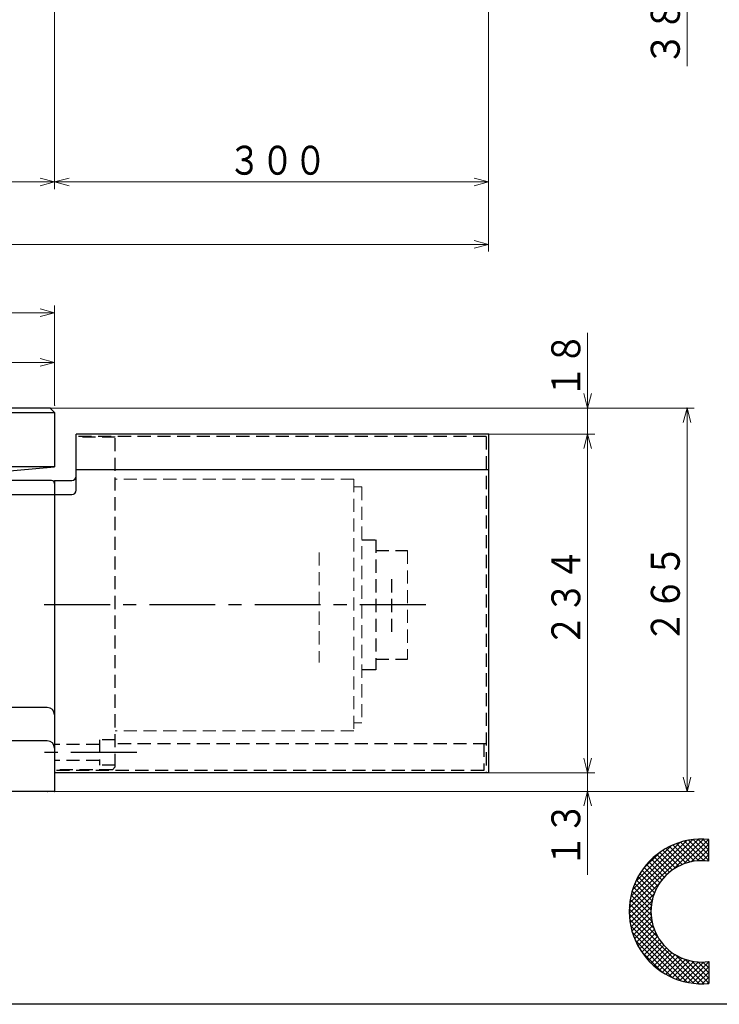
# Model space of a CAD drawing. Units: millimetres. Extents: x 3 to 586, y -2 to 405.
# Drawn here: x 289 to 386, y 5 to 141 of the extents above; entities that cross this region are included whole.
import ezdxf

# ---------------------------------------------------------------- set-up
doc = ezdxf.new("R2010")
doc.units = ezdxf.units.MM
doc.header["$LTSCALE"] = 7.274861
doc.linetypes.add('CENTER', pattern=[2, 1.25, -0.25, 0.25, -0.25])
doc.linetypes.add('HIDDEN', pattern=[0.375, 0.25, -0.125])
for name, color, linetype in [('001', 7, 'Continuous'), ('002', 7, 'Continuous'), ('020', 7, 'Continuous')]:
    doc.layers.add(name, color=color, linetype=linetype)
doc.styles.get("Standard").update_dxf_attribs({"font": 'TXT', "bigfont": 'BIGFONT'})
doc.dimstyles.get("Standard").update_dxf_attribs({"dimtxt": 4, "dimasz": 2, "dimexe": 1, "dimexo": 1, "dimgap": 1, "dimtad": 1, "dimdec": 3, "dimdsep": 46, "dimtxsty": 'Standard', "dimcen": 0.09, "dimaunit": 1, "dimadec": 3, "dimazin": 2, "dimtfac": 0.6, "dimtdec": 4, "dimtmove": 0, "dimatfit": 3, "dimfxl": 1, "dimtolj": 1, "dimtzin": 0, "dimarcsym": 0})

# ---------------------------------------------------------------- blocks, each defined once
blk = doc.blocks.new('*D42')
at = {"layer": '001', "color": 2, "lineweight": 9}
for p, q in [((193.643907, 87.817002), (193.643907, 101.607076)), ((293.643907, 87.817002), (293.643907, 101.607076)), ((293.643907, 100.607076), (193.643907, 100.607076))]:
    blk.add_line(p, q, dxfattribs=at)
for points in [[(195.643907, 100.071177), (193.643907, 100.607076), (195.643907, 101.142974)], [(291.643907, 101.142974), (293.643907, 100.607076), (291.643907, 100.071177)]]:
    blk.add_lwpolyline(points, dxfattribs=at)
for p in [(193.643907, 100.607076), (193.643907, 87.817002), (293.643907, 87.817002)]:
    blk.add_point(p, dxfattribs=at)
at = {"layer": '001', "color": 3, "lineweight": 9, "width": 0.869565}
blk.add_text('%%c５００', height=4, dxfattribs=at).set_placement((235.643907, 101.607076))
blk = doc.blocks.new('*D44')
at = {"layer": '001', "color": 2, "lineweight": 9}
for p, q in [((268.643907, 75.461602), (268.643907, 94.739506)), ((293.643907, 87.817002), (293.643907, 94.739506)), ((293.643907, 93.739506), (268.643907, 93.739506))]:
    blk.add_line(p, q, dxfattribs=at)
for points in [[(270.643907, 93.203607), (268.643907, 93.739506), (270.643907, 94.275404)], [(291.643907, 94.275404), (293.643907, 93.739506), (291.643907, 93.203607)]]:
    blk.add_lwpolyline(points, dxfattribs=at)
for p in [(268.643907, 93.739506), (293.643907, 87.817002), (268.643907, 75.461602)]:
    blk.add_point(p, dxfattribs=at)
at = {"layer": '001', "color": 3, "lineweight": 9, "width": 0.833333}
blk.add_text('１２５', height=4, dxfattribs=at).set_placement((275.143907, 94.739506))
blk = doc.blocks.new('*D45')
at = {"layer": '001', "color": 2, "lineweight": 9}
for p, q in [((250.615668, 64.617002), (256.443527, 64.617002)), ((255.443527, 34.417002), (255.443527, 64.617002))]:
    blk.add_line(p, q, dxfattribs=at)
for points in [[(254.907629, 62.617002), (255.443527, 64.617002), (255.979425, 62.617002)], [(255.979425, 36.417002), (255.443527, 34.417002), (254.907629, 36.417002)]]:
    blk.add_lwpolyline(points, dxfattribs=at)
for p in [(255.443527, 64.617002), (256.443527, 64.617002), (292.643907, 34.417002)]:
    blk.add_point(p, dxfattribs=at)
at = {"layer": '001', "color": 3, "lineweight": 9, "width": 0.833333}
blk.add_text('１５１', height=4, rotation=90.000003, dxfattribs=at).set_placement((254.443527, 45.008535))
blk = doc.blocks.new('*D51')
at = {"layer": '001', "color": 2, "lineweight": 9}
for p, q in [((367.333116, 87.417002), (367.333116, 97.808218)), ((293.043907, 87.417002), (368.333116, 87.417002)), ((367.333116, 87.417002), (367.333116, 83.817002)), ((353.643907, 83.817002), (368.333116, 83.817002)), ((367.333116, 83.817002), (367.333116, 80.817002))]:
    blk.add_line(p, q, dxfattribs=at)
for points in [[(367.869015, 89.417002), (367.333116, 87.417002), (366.797218, 89.417002)], [(366.797218, 81.817002), (367.333116, 83.817002), (367.869015, 81.817002)]]:
    blk.add_lwpolyline(points, dxfattribs=at)
for p in [(293.043907, 87.417002), (353.643907, 83.817002), (367.333116, 83.817002)]:
    blk.add_point(p, dxfattribs=at)
at = {"layer": '001', "color": 3, "lineweight": 9, "width": 0.833333}
blk.add_text('１８', height=4, rotation=90.000003, dxfattribs=at).set_placement((366.333116, 88.808218))
blk = doc.blocks.new('*D52')
at = {"layer": '001', "color": 2, "lineweight": 9}
for p, q in [((293.043907, 87.417002), (382.086225, 87.417002)), ((381.086225, 34.417002), (381.086225, 87.417002)), ((293.643907, 34.417002), (382.086225, 34.417002))]:
    blk.add_line(p, q, dxfattribs=at)
for points in [[(380.550326, 85.417002), (381.086225, 87.417002), (381.622123, 85.417002)], [(381.622123, 36.417002), (381.086225, 34.417002), (380.550326, 36.417002)]]:
    blk.add_lwpolyline(points, dxfattribs=at)
for p in [(293.043907, 87.417002), (381.086225, 87.417002), (293.643907, 34.417002)]:
    blk.add_point(p, dxfattribs=at)
at = {"layer": '001', "color": 3, "lineweight": 9, "width": 0.833333}
blk.add_text('２６５', height=4, rotation=90.000003, dxfattribs=at).set_placement((380.086225, 54.917002))
blk = doc.blocks.new('*D66')
at = {"layer": '001', "color": 2, "lineweight": 9}
for p, q in [((353.643907, 160.838796), (353.643907, 109.056774)), ((199.643907, 154.188796), (199.643907, 109.056774)), ((353.643907, 110.056774), (199.643907, 110.056774))]:
    blk.add_line(p, q, dxfattribs=at)
for points in [[(201.643907, 109.520876), (199.643907, 110.056774), (201.643907, 110.592672)], [(351.643907, 110.592672), (353.643907, 110.056774), (351.643907, 109.520876)]]:
    blk.add_lwpolyline(points, dxfattribs=at)
for p in [(353.643907, 160.838796), (199.643907, 154.188796), (199.643907, 110.056774)]:
    blk.add_point(p, dxfattribs=at)
at = {"layer": '001', "color": 3, "lineweight": 9, "width": 0.833333}
blk.add_text('７７０', height=4, dxfattribs=at).set_placement((270.643907, 111.056774))
blk = doc.blocks.new('*D67')
at = {"layer": '001', "color": 2, "lineweight": 9}
for p, q in [((293.643907, 161.238796), (293.643907, 117.683086)), ((353.643907, 160.838796), (353.643907, 117.683086)), ((353.643907, 118.683086), (293.643907, 118.683086))]:
    blk.add_line(p, q, dxfattribs=at)
for points in [[(295.643907, 118.147187), (293.643907, 118.683086), (295.643907, 119.218984)], [(351.643907, 119.218984), (353.643907, 118.683086), (351.643907, 118.147187)]]:
    blk.add_lwpolyline(points, dxfattribs=at)
for p in [(293.643907, 161.238796), (353.643907, 160.838796), (293.643907, 118.683086)]:
    blk.add_point(p, dxfattribs=at)
at = {"layer": '001', "color": 3, "lineweight": 9, "width": 0.833333}
blk.add_text('３００', height=4, dxfattribs=at).set_placement((317.643907, 119.683086))
blk = doc.blocks.new('*D70')
at = {"layer": '001', "color": 2, "lineweight": 9}
for p, q in [((293.643907, 154.188796), (293.643907, 117.683086)), ((243.643907, 145.992634), (243.643907, 117.683086)), ((293.643907, 118.683086), (243.643907, 118.683086))]:
    blk.add_line(p, q, dxfattribs=at)
for points in [[(245.643907, 118.147187), (243.643907, 118.683086), (245.643907, 119.218984)], [(291.643907, 119.218984), (293.643907, 118.683086), (291.643907, 118.147187)]]:
    blk.add_lwpolyline(points, dxfattribs=at)
for p in [(293.643907, 154.188796), (243.643907, 145.992634), (243.643907, 118.683086)]:
    blk.add_point(p, dxfattribs=at)
at = {"layer": '001', "color": 3, "lineweight": 9, "width": 0.833333}
blk.add_text('２５０', height=4, dxfattribs=at).set_placement((262.643907, 119.683086))

msp = doc.modelspace()

# ---------------------------------------------------------------- linework, layer by layer
at = {"layer": '001', "color": 2, "lineweight": 9}
for p, q in [((381.086225, 164.838796), (381.086225, 134.688796)), ((367.333116, 83.817002), (367.333116, 37.017002)), ((367.333116, 40.017002), (367.333116, 22.917002))]:
    msp.add_line(p, q, dxfattribs=at)
at = {"layer": '001', "lineweight": 30}
for p, q in [((293.043907, 87.417002), (194.243907, 87.417002)), ((293.643907, 86.817002), (293.043907, 87.417002)), ((285.440483, 86.817002), (293.643907, 86.817002)), ((293.643907, 86.817002), (293.643907, 79.299413)), ((296.643907, 76.061602), (296.643907, 83.817002)), ((353.643907, 83.817002), (296.643907, 83.817002)), ((353.643907, 83.817002), (353.643907, 37.017002)), ((293.643907, 79.299413), (284.888041, 79.299413)), ((285.843907, 78.617002), (293.643907, 79.299413)), ((353.643907, 78.886736), (296.643907, 78.886736)), ((293.243907, 77.417002), (200.043907, 77.417002)), ((293.643907, 77.417002), (293.643907, 37.417002)), ((293.643907, 77.417002), (296.043907, 77.417002)), ((293.643907, 77.017002), (293.643907, 34.417002)), ((269.643907, 75.461602), (293.643907, 75.461602)), ((293.643907, 75.461602), (296.043907, 75.461602)), ((292.643907, 46.035002), (200.643907, 46.035002)), ((292.643907, 41.417002), (200.643907, 41.417002)), ((353.643907, 37.017002), (293.643907, 37.017002)), ((293.643907, 34.417002), (199.643907, 34.417002)), ((384.09508, 24.77052), (384.09508, 27.792191)), ((384.09508, 10.914113), (384.09508, 7.892442))]:
    msp.add_line(p, q, dxfattribs=at)
at = {"layer": '001', "color": 2, "linetype": 'HIDDEN', "lineweight": 30}
for p, q in [((353.323907, 83.497002), (296.643907, 83.497002)), ((302.043907, 83.417002), (296.643907, 83.417002)), ((302.043907, 37.817002), (302.043907, 83.417002)), ((353.323907, 83.497002), (353.323907, 37.017002)), ((336.143907, 69.217002), (338.043907, 69.217002)), ((338.043907, 69.217002), (338.043907, 51.217002)), ((338.043907, 67.717002), (342.443907, 67.717002)), ((340.243907, 63.76021), (340.243907, 55.94933)), ((338.043907, 52.717002), (342.443907, 52.717002)), ((338.043907, 51.217002), (336.143907, 51.217002)), ((299.843907, 40.917002), (293.643907, 40.917002)), ((302.043907, 41.567002), (299.843907, 41.567002)), ((299.843907, 41.567002), (299.843907, 38.067002)), ((353.323907, 41.017002), (302.043907, 41.017002)), ((353.003907, 41.017002), (353.003907, 37.337002)), ((299.843907, 38.717002), (293.643907, 38.717002)), ((301.643907, 37.417002), (293.643907, 37.417002)), ((353.003907, 37.337002), (293.643907, 37.337002)), ((302.043907, 38.067002), (299.843907, 38.067002)), ((302.043907, 37.817002), (301.643907, 37.417002))]:
    msp.add_line(p, q, dxfattribs=at)
at = {"layer": '001', "color": 2, "linetype": 'HIDDEN', "lineweight": 9}
for p, q in [((335.043907, 77.617002), (302.043907, 77.617002)), ((335.043907, 77.617002), (335.043907, 42.817002)), ((336.143907, 76.517002), (335.043907, 76.517002)), ((336.143907, 76.517002), (336.143907, 43.917002)), ((330.243907, 67.479678), (330.243907, 52.229864)), ((342.443907, 67.717002), (342.443907, 52.717002)), ((336.143907, 43.917002), (335.043907, 43.917002)), ((335.043907, 42.817002), (302.043907, 42.817002))]:
    msp.add_line(p, q, dxfattribs=at)
at = {"layer": '001', "color": 2, "linetype": 'CENTER', "lineweight": 30}
for p, q in [((344.96231, 60.217002), (291.771954, 60.217002)), ((305.002082, 39.817002), (291.702743, 39.817002))]:
    msp.add_line(p, q, dxfattribs=at)
at = {"layer": '001', "color": 2, "lineweight": 9}
for points in [[(367.869015, 39.017002), (367.333116, 37.017002), (366.797218, 39.017002)], [(353.643907, 37.017002), (367.333116, 37.017002), (368.333116, 37.017002)], [(293.643907, 34.417002), (367.333116, 34.417002), (368.333116, 34.417002)], [(366.797218, 32.417002), (367.333116, 34.417002), (367.869015, 32.417002)]]:
    msp.add_lwpolyline(points, dxfattribs=at)
at = {"layer": '001', "lineweight": 30}
for centre, radius, start, end in [((296.043907, 78.017002), 0.6, 270, 0), ((293.243907, 77.017002), 0.4, 0, 90), ((296.043907, 76.061602), 0.6, 270, 0), ((292.643907, 45.035002), 1, 0, 90), ((292.643907, 40.417002), 1, 0, 90), ((383.09508, 17.842317), 10, 84.26083, 275.73917), ((383.09508, 17.842317), 7, 81.786789, 278.213211)]:
    msp.add_arc(centre, radius, start, end, dxfattribs=at)
at = {"layer": '002', "lineweight": 9}
for p, q in [((373.10436, 18.273031), (382.664366, 27.833037)), ((373.167452, 19.043229), (381.894168, 27.769945)), ((373.306939, 19.889823), (381.047574, 27.630458)), ((373.557233, 20.847224), (380.090173, 27.380164)), ((379.190786, 23.65235), (383.376784, 27.838348)), ((382.095206, 24.770538), (379.639466, 27.226278)), ((382.739568, 24.833283), (380.168395, 27.404456)), ((380.645124, 24.399581), (384.042845, 27.797302)), ((383.446466, 24.833492), (380.723042, 27.556916)), ((384.09508, 24.891984), (381.306076, 27.680988)), ((384.09508, 25.599091), (381.921015, 27.773156)), ((384.09508, 26.306198), (382.572619, 27.828659)), ((384.09508, 27.013305), (383.267556, 27.840829)), ((384.09508, 27.720411), (384.015637, 27.799855)), ((373.998249, 21.995347), (378.94205, 26.939148)), ((374.976088, 23.680292), (377.257104, 25.961309)), ((379.488508, 23.841703), (377.322369, 26.007842)), ((379.944229, 24.093088), (377.745937, 26.29138)), ((380.429498, 24.314926), (378.188554, 26.555869)), ((380.946963, 24.504568), (378.650979, 26.800551)), ((381.500387, 24.65825), (379.134197, 27.024441)), ((381.64262, 24.68997), (384.09508, 27.142431)), ((382.474511, 24.814755), (384.09508, 26.435324)), ((377.93232, 22.569463), (375.809561, 24.692222)), ((378.282941, 22.925949), (376.161062, 25.047828)), ((378.658877, 23.25712), (376.530262, 25.385735)), ((379.060475, 23.562628), (376.917279, 25.705825)), ((383.208265, 24.841401), (384.09508, 25.728217)), ((383.872934, 24.798964), (384.09508, 25.02111)), ((377.034823, 21.34564), (374.862081, 23.518382)), ((377.307602, 21.779968), (375.15985, 23.927719)), ((377.60706, 22.187617), (375.475774, 24.318903)), ((376.393788, 19.865355), (374.082986, 22.176156)), ((376.575469, 20.39078), (374.322939, 22.64331)), ((376.790105, 20.883251), (374.582907, 23.09045)), ((373.099049, 17.560613), (377.285047, 21.746611)), ((376.097871, 18.039951), (373.495176, 20.642646)), ((376.147506, 18.697423), (373.667588, 21.177341)), ((376.249151, 19.302884), (373.864092, 21.687944)), ((373.140094, 16.894552), (376.537816, 20.292273)), ((373.219901, 16.267251), (376.247427, 19.294777)), ((376.225322, 16.498287), (373.232022, 19.491586)), ((376.114909, 17.315806), (373.349041, 20.081674)), ((377.129821, 14.179574), (373.101756, 18.20764)), ((376.488844, 15.527658), (373.147884, 18.868618)), ((373.333129, 15.673373), (376.122642, 18.462886)), ((373.475878, 15.109014), (376.095995, 17.729132)), ((382.754159, 7.84813), (373.100893, 17.501395)), ((381.991819, 7.903362), (373.156126, 16.739056)), ((373.64521, 14.57124), (376.138433, 17.064463)), ((373.838872, 14.057795), (376.234293, 16.453216)), ((381.155944, 8.03213), (373.284894, 15.903181)), ((374.055111, 13.566927), (376.374047, 15.885863)), ((374.292554, 13.097263), (376.551454, 15.356164)), ((380.214902, 8.266066), (373.51883, 14.962138)), ((379.097946, 8.675915), (373.928679, 13.845183)), ((374.550125, 12.647728), (376.762241, 14.859844)), ((374.826991, 12.217487), (377.003409, 14.393905)), ((375.122518, 11.805907), (377.272848, 13.956237)), ((377.538643, 9.528112), (374.780876, 12.285879)), ((375.436243, 11.412526), (377.569105, 13.545388)), ((375.76786, 11.037036), (377.891248, 13.160423)), ((376.117202, 10.679271), (378.238782, 12.800851)), ((376.484238, 10.3392), (378.611617, 12.466579)), ((376.869068, 10.016924), (379.01005, 12.157906)), ((377.271933, 9.712682), (379.434799, 11.875547)), ((377.693219, 9.426861), (379.887054, 11.620696)), ((378.133474, 9.160009), (380.368592, 11.395127)), ((378.593433, 8.912861), (380.88195, 11.201379)), ((379.074051, 8.686372), (381.430734, 11.043055)), ((383.460403, 7.848992), (379.432338, 11.877057)), ((379.576549, 8.481764), (382.020131, 10.925346)), ((384.09508, 7.921422), (380.780421, 11.236081)), ((384.09508, 8.628528), (381.751051, 10.972558)), ((384.09508, 10.749849), (383.950187, 10.894742)), ((380.10249, 8.300598), (382.657875, 10.855983)), ((380.653868, 8.144869), (383.356187, 10.847188)), ((381.233268, 8.017162), (384.09508, 10.878975)), ((381.844087, 7.920874), (384.09508, 10.171868)), ((384.09508, 9.335635), (382.56857, 10.862146)), ((384.09508, 10.042742), (383.292715, 10.845107)), ((382.490904, 7.860585), (384.09508, 9.464761)), ((383.180104, 7.842678), (384.09508, 8.757654)), ((383.921016, 7.876483), (384.09508, 8.050547))]:
    msp.add_line(p, q, dxfattribs=at)
at = {"layer": '020', "lineweight": 30}
msp.add_line((579, 5), (3, 5), dxfattribs=at)

# ---------------------------------------------------------------- texts
at = {"layer": '001', "color": 3, "lineweight": 9}
for s, width, p in [('３８.２５', 0.876623, (380.086225, 134.688796)), ('２３４', 0.833333, (366.333116, 54.417002)), ('１３', 0.833333, (366.333116, 23.917002))]:
    msp.add_text(s, height=4, rotation=90.000003, dxfattribs=dict(at, width=width)).set_placement(p)

# ---------------------------------------------------------------- dimensions: what is measured, and where the dimension line sits
at = {"layer": '001', "color": 2, "lineweight": 9}
for base, p1, p2, angle, picture, middle in [((199.643907, 110.056774), (353.643907, 160.838796), (199.643907, 154.188796), 180, '*D66', (276.643907, 113.056774)), ((293.643907, 118.683086), (353.643907, 160.838796), (293.643907, 161.238796), 180, '*D67', (323.643907, 121.683086)), ((243.643907, 118.683086), (293.643907, 154.188796), (243.643907, 145.992634), 180, '*D70', (268.643907, 121.683086)), ((193.643907, 100.607076), (293.643907, 87.817002), (193.643907, 87.817002), 180, '*D42', (243.643907, 103.607076)), ((268.643907, 93.739506), (293.643907, 87.817002), (268.643907, 75.461602), 180, '*D44', (281.143907, 96.739506)), ((367.333116, 83.817002), (293.043907, 87.417002), (353.643907, 83.817002), 270, '*D51', (364.333116, 92.808218)), ((381.086225, 87.417002), (293.643907, 34.417002), (293.043907, 87.417002), 90, '*D52', (378.086224, 60.917002)), ((255.443527, 64.617002), (292.643907, 34.417002), (256.443527, 64.617002), 90, '*D45', (252.443527, 51.008535))]:
    dim = msp.add_linear_dim(base=base, p1=p1, p2=p2, angle=angle, dimstyle='Standard', dxfattribs=at)
    dim.commit()
    dim.dimension.update_dxf_attribs({"geometry": picture, "text_midpoint": middle, "dimtype": 160})

doc.saveas('drawing.dxf')
